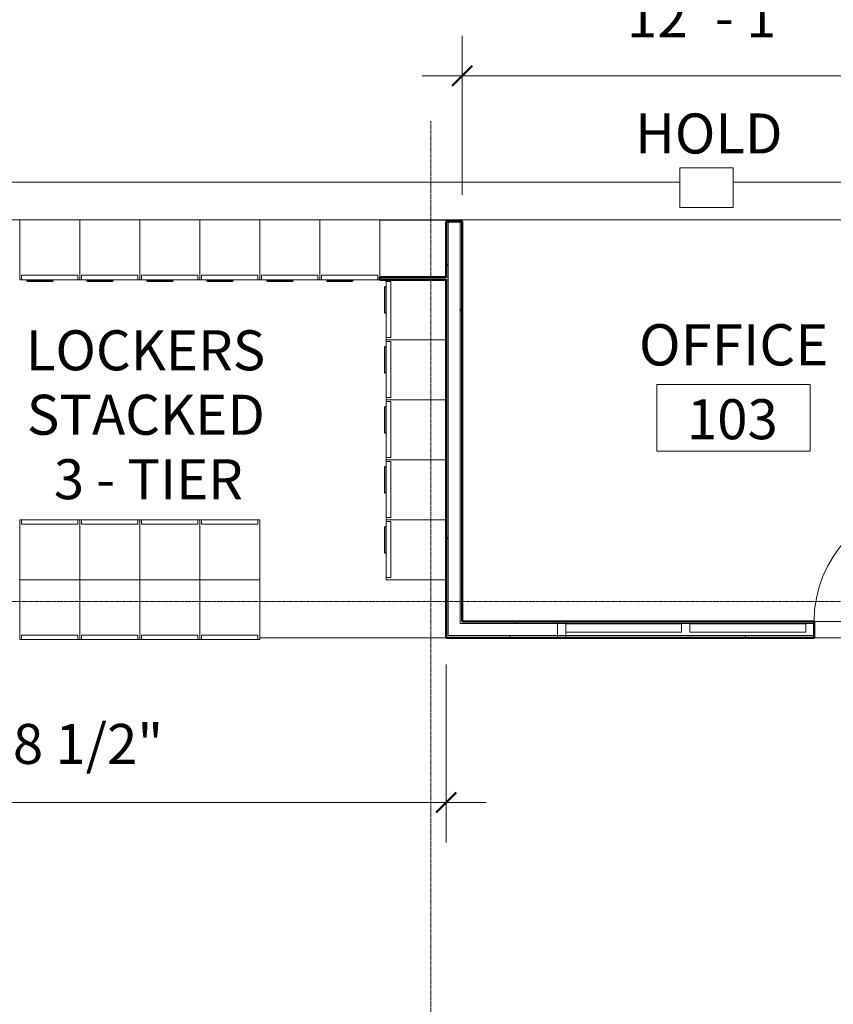
# Model space of a CAD drawing. Units: inches. Extents: x -874 to 1880, y -1440 to 838.
# Drawn here: x -88 to 157, y -530 to -235 of the extents above; entities that cross this region are included whole.
import ezdxf

# ---------------------------------------------------------------- set-up
doc = ezdxf.new("R2010")
doc.units = ezdxf.units.IN
doc.header["$MEASUREMENT"] = 0
doc.linetypes.add('Grid Line 1_2_', pattern=[0.875, 0.5, -0.125, 0.125, -0.125])
for name, color, linetype, lineweight in [('A-ANNO-DIMS', 211, 'Continuous', 9), ('A-ANNO-DIMS-128', 211, 'Continuous', 9), ('A-AREA-IDEN', 2, 'Continuous', 9), ('A-DOOR', 31, 'Continuous', 13), ('A-FLOR', 192, 'Continuous', 13), ('A-GENM', 13, 'Continuous', 9), ('A-GLAZ-CURT', 52, 'Continuous', 13), ('A-GLAZ-CWMG', 51, 'Continuous', 13), ('A-WALL', 113, 'Continuous', 13), ('A-WALL-PATT', 111, 'Continuous', 50), ('G-ANNO-TEXT', 231, 'Continuous', 9), ('I-WALL', 2, 'Continuous', 13), ('S-COLS', 52, 'Continuous', 13), ('S-GRID', 1, 'Continuous', 9)]:
    doc.layers.add(name, color=color, linetype=linetype, lineweight=lineweight)
doc.styles.add('Arial', font='arial.ttf', dxfattribs={"height": 12})
doc.styles.add('Arial_1', font='arial.ttf', dxfattribs={"width": 0.9, "height": 12})
doc.styles.add('Arial_B', font='arialbd.ttf', dxfattribs={"height": 12.380952})
doc.dimstyles.new('Arial_-_3_32_', dxfattribs={"dimscale": 12, "dimtxt": 12.243113, "dimasz": 0.5, "dimexe": 1, "dimexo": 0.666667, "dimgap": 0.666667, "dimtad": 1, "dimdec": 1, "dimrnd": 0.5, "dimzin": 3, "dimdsep": 46, "dimlunit": 4, "dimtxsty": 'Arial_1', "dimblk1": 'OBLIQUE', "dimblk2": 'OBLIQUE', "dimsah": 1, "dimcen": 0.09, "dimdle": 1, "dimazin": 0, "dimtfac": 1, "dimtdec": 4, "dimtix": 1, "dimtmove": 0, "dimatfit": 3, "dimfxl": 1, "dimtvp": 1, "dimtfill": 1, "dimfrac": 2, "dimtolj": 1, "dimtzin": 0, "dimlwd": 13, "dimlwe": 13, "dimarcsym": 2})
pattern_1 = [(0, (0, -144), (40.96, 10.24), [1.69, -29.03, 1.69, -29.03, -163.84]), (0, (0, -144), (40.96, 10.24), [-61.44, 1.69, -59.75, 1.69, -29.03, -71.68]), (0, (0, -144), (40.96, 10.24), [-153.6, 1.69, -18.79, 1.69, -49.51]), (120, (15.36, -138.88), (-29.3481, 30.3524), [1.69, -29.03, 1.69, -29.03, -163.84]), (120, (15.36, -138.88), (-29.3481, 30.3524), [-61.44, 1.69, -59.75, 1.69, -29.03, -71.68]), (120, (15.36, -138.88), (-29.3481, 30.3524), [-153.6, 1.69, -18.79, 1.69, -49.51]), (240, (20.48, -118.4), (-11.6119, -40.5924), [1.69, -29.03, 1.69, -29.03, -163.84]), (240, (20.48, -118.4), (-11.6119, -40.5924), [-61.44, 1.69, -59.75, 1.69, -29.03, -71.68]), (240, (20.48, -118.4), (-11.6119, -40.5924), [-153.6, 1.69, -18.79, 1.69, -49.51])]

# ---------------------------------------------------------------- blocks, each defined once
blk = doc.blocks.new('Concrete-Rectangular-Column - 12 x 16-661761-DIMENSION PLAN')
at = {"layer": 'S-COLS', "color": 8, "lineweight": 20}
for p, q in [((6, 8), (-6, 8)), ((-6, 8), (-6, -8)), ((6, -8), (6, 8)), ((-6, -8), (6, -8))]:
    blk.add_line(p, q, dxfattribs=at)
blk = doc.blocks.new('Single-Flush - 36_ x 84_ 4-2168739-DIMENSION PLAN')
at = {"layer": 'A-DOOR', "lineweight": 20}
for p, q in [((16.25, 2.44), (16.25, 38.46)), ((18, 38.46), (16.25, 38.46)), ((18, 2.44), (18, 38.46)), ((18, 2.44), (16.25, 2.44))]:
    blk.add_line(p, q, dxfattribs=at)
at = {"layer": 'A-DOOR', "lineweight": 9}
blk.add_arc((18, 2.44), 36.07, 92.7812, 180, dxfattribs=at)
blk = doc.blocks.new('System Panel - Solid-1965042-DIMENSION PLAN')
at = {"layer": 'A-GLAZ-CURT'}
for p, q in [((17.375, 1.75), (-17.375, 1.75)), ((-17.375, 1.75), (-17.375, -0.75)), ((17.375, -0.75), (17.375, 1.75)), ((-17.375, -0.75), (17.375, -0.75))]:
    blk.add_line(p, q, dxfattribs=at)
blk = doc.blocks.new('Rectangular Mullion - 2_5_ x 5_ rectangular-1965044-DIMENSION PLAN')
at = {"layer": 'A-GLAZ-CWMG', "lineweight": 20}
for p, q in [((0, 2.5), (-2.5, 2.5)), ((-2.5, 2.5), (-2.5, -2.5)), ((0, -2.5), (0, 2.5)), ((-2.5, -2.5), (0, -2.5))]:
    blk.add_line(p, q, dxfattribs=at)
blk = doc.blocks.new('Locker_Single_Full Height - 1_-0_w x 1_-6_d-399549-DIMENSION PLAN')
at = {"layer": 'A-GENM'}
for p, q in [((-4, -9.25), (-4, -9)), ((-3.87, -9.25), (-3.87, -9)), ((3.75, -9.37), (-3.75, -9.37)), ((3.75, -9.5), (-3.75, -9.5)), ((3.87, -9), (3.87, -9.25)), ((4, -9), (4, -9.25))]:
    blk.add_line(p, q, dxfattribs=at)
for centre, radius, start, end in [((-3.75, -9.25), 0.25, 180, 270), ((-3.75, -9.25), 0.116, 180, 270), ((-3.75, -9.25), 0.116, 180, 270), ((-3.75, -9.25), 0.116, 180, 270), ((-3.75, -9.25), 0.116, 180, 270), ((-3.75, -9.25), 0.116, 180, 270), ((-3.75, -9.25), 0.116, 180, 270), ((3.75, -9.25), 0.116, 270, 0), ((3.75, -9.25), 0.116, 270, 0), ((3.75, -9.25), 0.116, 270, 0), ((3.75, -9.25), 0.116, 270, 0), ((3.75, -9.25), 0.116, 270, 0), ((3.75, -9.25), 0.25, 270, 0), ((3.75, -9.25), 0.116, 270, 0)]:
    blk.add_arc(centre, radius, start, end, dxfattribs=at)
blk = doc.blocks.new('Locker_Single_Full Height - 1_-0_w x 1_-6_d-V22-DIMENSION PLAN')
at = {"layer": 'A-GENM', "lineweight": 20}
for p, q in [((-6, 9), (-6, -9)), ((12, 9), (-6, 9)), ((12, -9), (12, 9)), ((11.36, -7.62), (-5.5, -7.62)), ((-5.5, -7.62), (-5.5, -9)), ((11.36, -9), (11.36, -7.62)), ((-6, -9), (6, -9)), ((-5.5, -9), (11.36, -9)), ((6, -9), (12, -9))]:
    blk.add_line(p, q, dxfattribs=at)
blk = doc.blocks.new('Locker_Single_Full Height - 1_-0_w x 1_-6_d-2471978-DIMENSION PLAN')
at = {"layer": 'A-GENM', "lineweight": 20}
for p, q in [((-6, 9), (-6, -9)), ((6, 9), (-6, 9)), ((11.36, 9), (-5.5, 9)), ((-5.5, 9), (-5.5, 7.62)), ((12, 9), (6, 9)), ((11.36, 7.62), (11.36, 9)), ((12, -9), (12, 9)), ((-5.5, 7.62), (11.36, 7.62)), ((-6, -9), (12, -9))]:
    blk.add_line(p, q, dxfattribs=at)
blk = doc.blocks.new('Room Tag - Room Tag-84095-DIMENSION PLAN')
at = {"layer": 'A-AREA-IDEN'}
for p, q in [((-0.1797, -0.0117), (-0.1797, -0.168)), ((-0.1797, -0.0117), (0.1797, -0.0117)), ((0.1797, -0.0117), (0.1797, -0.168)), ((-0.1797, -0.168), (0.1797, -0.168))]:
    blk.add_line(p, q, dxfattribs=at)
blk = doc.blocks.new('DIMBLOCK24-DIMENSION PLAN')
at = {"layer": 'A-ANNO-DIMS-128', "lineweight": 13, "transparency": 16777216}
for p, q in [((-578.59, -289.04), (-578.59, 33.85)), ((1295.38, -289.04), (1295.38, 33.85)), ((-590.59, 21.85), (1307.38, 21.85)), ((-578.59, 21.85), (-578.59, -289.04)), ((1295.38, 21.85), (1295.38, -289.04))]:
    blk.add_line(p, q, dxfattribs=at)
at = {"layer": 'A-ANNO-DIMS-128', "lineweight": 50, "transparency": 16777216}
for p, q in [((-578.59, 21.85), (-575.59, 24.85)), ((1295.38, 21.85), (1298.38, 24.85)), ((-578.59, 21.85), (-581.59, 18.85)), ((1295.38, 21.85), (1292.38, 18.85))]:
    blk.add_line(p, q, dxfattribs=at)
at = {"layer": 'A-ANNO-DIMS-128', "color": 0, "lineweight": 13, "transparency": 16777216, "insert": (331.18, 45.43), "char_height": 12, "width": 65.3217, "attachment_point": 1, "line_spacing_factor": 0.941778, "style": 'Arial_1', "bg_fill": 3, "box_fill_scale": 1.25, "bg_fill_color": 256, "bg_fill_true_color": 13158600, "bg_fill_transparency": 0}
blk.add_mtext('156\' - 2"', dxfattribs=at)
blk = doc.blocks.new('_Oblique')
at = {"color": 0, "linetype": 'ByBlock', "lineweight": -2}
blk.add_line((-0.5, -0.5), (0.5, 0.5), dxfattribs=at)
blk = doc.blocks.new('DIMBLOCK26-DIMENSION PLAN')
at = {"layer": 'A-ANNO-DIMS-128', "lineweight": 13, "transparency": 16777216}
for p, q in [((45.17, -287.54), (45.17, -239.89)), ((190.17, -287.04), (190.17, -239.89)), ((33.17, -251.89), (202.17, -251.89)), ((45.17, -251.89), (45.17, -287.54)), ((190.17, -251.89), (190.17, -287.04))]:
    blk.add_line(p, q, dxfattribs=at)
at = {"layer": 'A-ANNO-DIMS-128', "lineweight": 50, "transparency": 16777216}
for p, q in [((45.17, -251.89), (48.17, -248.89)), ((190.17, -251.89), (193.17, -248.89)), ((45.17, -251.89), (42.17, -254.89)), ((190.17, -251.89), (187.17, -254.89))]:
    blk.add_line(p, q, dxfattribs=at)
at = {"layer": 'A-ANNO-DIMS-128', "color": 0, "lineweight": 13, "transparency": 16777216, "char_height": 12, "attachment_point": 1, "line_spacing_factor": 0.941778, "style": 'Arial_1', "bg_fill": 3, "box_fill_scale": 1.25, "bg_fill_color": 256, "bg_fill_true_color": 13158600, "bg_fill_transparency": 0}
for s, insert, width in [('12\' - 1"', (94.6, -228.31), 55.3765), ('HOLD', (97.05, -263.15), 49.4998)]:
    blk.add_mtext(s, dxfattribs=dict(at, insert=insert, width=width))
blk = doc.blocks.new('DIMBLOCK42-DIMENSION PLAN')
at = {"layer": 'A-ANNO-DIMS-128', "lineweight": 13, "transparency": 16777216}
for p, q in [((-220.18, -393.16), (-220.18, -481.91)), ((-220.18, -469.91), (-220.18, -393.16)), ((40.3, -428.46), (40.3, -481.91)), ((40.3, -469.91), (40.3, -428.46)), ((-232.18, -469.91), (52.3, -469.91))]:
    blk.add_line(p, q, dxfattribs=at)
at = {"layer": 'A-ANNO-DIMS-128', "lineweight": 50, "transparency": 16777216}
for p, q in [((-220.18, -469.91), (-217.18, -466.91)), ((40.3, -469.91), (43.3, -466.91)), ((-220.18, -469.91), (-223.18, -472.91)), ((40.3, -469.91), (37.3, -472.91))]:
    blk.add_line(p, q, dxfattribs=at)
at = {"layer": 'A-ANNO-DIMS-128', "color": 0, "lineweight": 13, "transparency": 16777216, "insert": (-125.44, -446.33), "char_height": 12, "width": 85.2121, "attachment_point": 1, "line_spacing_factor": 0.941778, "style": 'Arial_1', "bg_fill": 3, "box_fill_scale": 1.25, "bg_fill_color": 256, "bg_fill_true_color": 13158600, "bg_fill_transparency": 0}
blk.add_mtext('21\' - 8 1/2"', dxfattribs=at)

msp = doc.modelspace()

# ---------------------------------------------------------------- hatches: boundary and pattern name
at = {"layer": 'A-WALL-PATT', "lineweight": 9}
h = msp.add_hatch(dxfattribs=at)
h.set_pattern_fill('FP1_3', color=256, style=0, pattern_type=2)
h.set_pattern_definition(pattern_1)
h.paths.add_polyline_path([(40.92, -420.46), (40.92, -313.04), (40.3, -313.04), (40.3, -420.46)], flags=0)
h.paths.add_polyline_path([(40.3, -312.29), (40.92, -312.29), (40.92, -295.54), (40.3, -295.54), (40.3, -310.04)], flags=0)
h = msp.add_hatch(dxfattribs=at)
h.set_pattern_fill('FP1_3', color=256, style=0, pattern_type=2)
h.set_pattern_definition(pattern_1)
h.paths.add_polyline_path([(45.17, -416.21), (45.17, -295.54), (44.55, -295.54), (44.55, -416.21)], flags=0)
h = msp.add_hatch(dxfattribs=at)
h.set_pattern_fill('FP1_3', color=256, style=0, pattern_type=2)
h.set_pattern_definition(pattern_1)
h.paths.add_polyline_path([(533.8, -416.21), (589.8, -416.21), (589.8, -415.59), (533.8, -415.59)], flags=0)
h.paths.add_polyline_path([(329.59, -416.21), (340.67, -416.21), (340.67, -415.59), (329.59, -415.59)], flags=0)
h.paths.add_polyline_path([(325.97, -416.21), (325.97, -415.59), (233.36, -415.59), (233.36, -416.21), (317.37, -416.21)], flags=0)
h.paths.add_polyline_path([(344.3, -416.21), (448.92, -416.21), (448.92, -415.59), (344.3, -415.59)], flags=0)
h.paths.add_polyline_path([(497.8, -416.21), (497.8, -415.59), (493.17, -415.59), (493.17, -416.21)], flags=0)
h.paths.add_polyline_path([(186.8, -416.21), (190.8, -416.21), (190.8, -415.59), (186.8, -415.59)], flags=0)
h.paths.add_polyline_path([(484.92, -416.21), (489.55, -416.21), (489.55, -415.59), (484.92, -415.59)], flags=0)
h.paths.add_polyline_path([(197.36, -416.21), (197.36, -415.59), (194.42, -415.59), (194.42, -416.21)], flags=0)
h.paths.add_polyline_path([(150.8, -416.21), (150.8, -415.59), (45.17, -415.59), (45.17, -416.21)], flags=0)
h = msp.add_hatch(dxfattribs=at)
h.set_pattern_fill('FP1_3', color=256, style=0, pattern_type=2)
h.set_pattern_definition(pattern_1)
h.paths.add_polyline_path([(594.05, -420.46), (594.05, -419.84), (533.8, -419.84), (533.8, -420.46), (592.36, -420.46)], flags=0)
h.paths.add_polyline_path([(40.92, -420.46), (150.8, -420.46), (150.8, -419.84), (40.92, -419.84)], flags=0)
h.paths.add_polyline_path([(186.8, -420.46), (197.36, -420.46), (197.36, -419.84), (186.8, -419.84)], flags=0)
h.paths.add_polyline_path([(484.92, -420.46), (497.8, -420.46), (497.8, -419.84), (484.92, -419.84)], flags=0)
h.paths.add_polyline_path([(233.36, -420.46), (448.92, -420.46), (448.92, -419.84), (233.36, -419.84)], flags=0)

# ---------------------------------------------------------------- linework, layer by layer
at = {"layer": 'A-FLOR'}
for p, q in [((-87.59, -295.16), (-87.66, -295.16)), ((45.17, -295.16), (20.41, -295.16)), ((45.17, -295.04), (45.17, -295.54)), ((-87.59, -313.04), (-87.66, -313.04)), ((-87.66, -385.04), (-87.59, -385.04)), ((150.8, -415.59), (186.8, -415.59)), ((-87.59, -420.46), (-87.66, -420.46)), ((40.3, -420.46), (-15.59, -420.46)), ((186.8, -420.46), (150.8, -420.46))]:
    msp.add_line(p, q, dxfattribs=at)
at = {"layer": 'A-WALL', "color": 8, "lineweight": 20}
for p, q in [((110.47, -283.79), (-115.93, -283.79)), ((837.66, -283.79), (126.47, -283.79)), ((-303.18, -295.04), (1103.86, -295.04))]:
    msp.add_line(p, q, dxfattribs=at)
at = {"layer": 'A-WALL'}
for p, q in [((40.92, -419.84), (40.92, -295.54)), ((44.55, -416.21), (44.55, -295.54)), ((40.92, -312.29), (40.3, -312.29)), ((40.92, -313.04), (40.3, -313.04)), ((44.55, -416.21), (150.8, -416.21)), ((40.92, -419.84), (150.8, -419.84))]:
    msp.add_line(p, q, dxfattribs=at)
at = {"layer": 'I-WALL', "lineweight": 50}
for p, q in [((40.3, -295.54), (40.3, -312.29)), ((45.17, -295.54), (40.3, -295.54)), ((45.17, -415.59), (45.17, -295.54)), ((40.3, -312.29), (20.41, -312.29)), ((20.41, -312.29), (20.41, -313.04)), ((20.41, -313.04), (40.3, -313.04)), ((40.3, -313.04), (40.3, -420.46)), ((150.8, -415.59), (45.17, -415.59)), ((150.8, -420.46), (150.8, -415.59)), ((40.3, -420.46), (150.8, -420.46))]:
    msp.add_line(p, q, dxfattribs=at)
at = {"layer": 'S-GRID', "linetype": 'Grid Line 1_2_'}
for p, q in [((35.76, -265.49), (35.76, -1355.52)), ((1320.7, -409.59), (-747.67, -409.59))]:
    msp.add_line(p, q, dxfattribs=at)

# ---------------------------------------------------------------- block references
at = {"layer": 'A-AREA-IDEN', "xscale": 127.9999999999999, "yscale": 127.9999999999999, "zscale": 127.9999999999999}
msp.add_blockref('Room Tag - Room Tag-84095-DIMENSION PLAN', (126.59, -342.94), dxfattribs=at)
at = {"layer": 'A-DOOR'}
msp.add_blockref('Single-Flush - 36_ x 84_ 4-2168739-DIMENSION PLAN', (168.8, -418.03), dxfattribs=at)
at = {"layer": 'A-GENM'}
for name, p in [('Locker_Single_Full Height - 1_-0_w x 1_-6_d-V22-DIMENSION PLAN', (-81.59, -304.04)), ('Locker_Single_Full Height - 1_-0_w x 1_-6_d-V22-DIMENSION PLAN', (-63.59, -304.04)), ('Locker_Single_Full Height - 1_-0_w x 1_-6_d-V22-DIMENSION PLAN', (-45.59, -304.04)), ('Locker_Single_Full Height - 1_-0_w x 1_-6_d-V22-DIMENSION PLAN', (-27.59, -304.04)), ('Locker_Single_Full Height - 1_-0_w x 1_-6_d-V22-DIMENSION PLAN', (-9.59, -304.04)), ('Locker_Single_Full Height - 1_-0_w x 1_-6_d-V22-DIMENSION PLAN', (8.41, -304.04)), ('Locker_Single_Full Height - 1_-0_w x 1_-6_d-399549-DIMENSION PLAN', (-81.59, -304.04)), ('Locker_Single_Full Height - 1_-0_w x 1_-6_d-399549-DIMENSION PLAN', (-63.59, -304.04)), ('Locker_Single_Full Height - 1_-0_w x 1_-6_d-399549-DIMENSION PLAN', (-45.59, -304.04)), ('Locker_Single_Full Height - 1_-0_w x 1_-6_d-399549-DIMENSION PLAN', (-27.59, -304.04)), ('Locker_Single_Full Height - 1_-0_w x 1_-6_d-399549-DIMENSION PLAN', (-9.59, -304.04)), ('Locker_Single_Full Height - 1_-0_w x 1_-6_d-399549-DIMENSION PLAN', (8.41, -304.04)), ('Locker_Single_Full Height - 1_-0_w x 1_-6_d-2471978-DIMENSION PLAN', (-81.59, -394.04)), ('Locker_Single_Full Height - 1_-0_w x 1_-6_d-2471978-DIMENSION PLAN', (-63.59, -394.04)), ('Locker_Single_Full Height - 1_-0_w x 1_-6_d-2471978-DIMENSION PLAN', (-45.59, -394.04)), ('Locker_Single_Full Height - 1_-0_w x 1_-6_d-2471978-DIMENSION PLAN', (-27.59, -394.04)), ('Locker_Single_Full Height - 1_-0_w x 1_-6_d-V22-DIMENSION PLAN', (-81.59, -412.04)), ('Locker_Single_Full Height - 1_-0_w x 1_-6_d-V22-DIMENSION PLAN', (-63.59, -412.04)), ('Locker_Single_Full Height - 1_-0_w x 1_-6_d-V22-DIMENSION PLAN', (-45.59, -412.04)), ('Locker_Single_Full Height - 1_-0_w x 1_-6_d-V22-DIMENSION PLAN', (-27.59, -412.04))]:
    msp.add_blockref(name, p, dxfattribs=at)
at = {"layer": 'A-GENM', "rotation": 269.9999999999998}
for name, p in [('Locker_Single_Full Height - 1_-0_w x 1_-6_d-V22-DIMENSION PLAN', (31.3, -319.04)), ('Locker_Single_Full Height - 1_-0_w x 1_-6_d-399549-DIMENSION PLAN', (31.3, -319.04)), ('Locker_Single_Full Height - 1_-0_w x 1_-6_d-399549-DIMENSION PLAN', (31.3, -337.04)), ('Locker_Single_Full Height - 1_-0_w x 1_-6_d-V22-DIMENSION PLAN', (31.3, -337.04)), ('Locker_Single_Full Height - 1_-0_w x 1_-6_d-399549-DIMENSION PLAN', (31.3, -355.04)), ('Locker_Single_Full Height - 1_-0_w x 1_-6_d-V22-DIMENSION PLAN', (31.3, -355.04)), ('Locker_Single_Full Height - 1_-0_w x 1_-6_d-399549-DIMENSION PLAN', (31.3, -373.04)), ('Locker_Single_Full Height - 1_-0_w x 1_-6_d-V22-DIMENSION PLAN', (31.3, -373.04)), ('Locker_Single_Full Height - 1_-0_w x 1_-6_d-399549-DIMENSION PLAN', (31.3, -391.04)), ('Locker_Single_Full Height - 1_-0_w x 1_-6_d-V22-DIMENSION PLAN', (31.3, -391.04))]:
    msp.add_blockref(name, p, dxfattribs=at)
at = {"layer": 'A-GLAZ-CURT', "lineweight": 9}
for p in [(93.61, -418.03), (130.86, -418.03)]:
    msp.add_blockref('System Panel - Solid-1965042-DIMENSION PLAN', p, dxfattribs=at)
at = {"layer": 'A-GLAZ-CWMG', "lineweight": 9, "rotation": 180}
msp.add_blockref('Rectangular Mullion - 2_5_ x 5_ rectangular-1965044-DIMENSION PLAN', (73.73, -418.03), dxfattribs=at)
at = {"layer": 'S-COLS', "color": 55, "rotation": 270.0000000000002}
msp.add_blockref('Concrete-Rectangular-Column - 12 x 16-661761-DIMENSION PLAN', (118.47, -285.41), dxfattribs=at)

# ---------------------------------------------------------------- texts
at = {"layer": 'A-AREA-IDEN', "attachment_point": 2, "line_spacing_factor": 0.941778}
for s, insert, char_height, width, style in [('OFFICE', (126.6, -326.38), 12.381, 73.8984, 'Arial_B'), ('103', (126.22, -348.89), 12, 33.4967, 'Arial')]:
    msp.add_mtext(s, dxfattribs=dict(at, insert=insert, char_height=char_height, width=width, style=style))
at = {"layer": 'G-ANNO-TEXT', "color": 7, "lineweight": 13, "char_height": 12, "attachment_point": 1, "style": 'Arial_1'}
for s, insert, width in [('LOCKERS', (-85.82, -328.22), 88.7184), ('STACKED', (-85.52, -347.56), 87.6276), ('3 - TIER', (-77.42, -366.89), 68.3568)]:
    msp.add_mtext(s, dxfattribs=dict(at, insert=insert, width=width))

# ---------------------------------------------------------------- next in the draw order: dimensions: what is measured, and where the dimension line sits
at = {"layer": 'A-ANNO-DIMS', "lineweight": 13}
for base, p1, p2, override, picture, middle in [((1295.38, 21.85), (-578.59, -297.04), (1295.38, -297.04), {"dimpost": '<>', "dimfxl": 1873.9775}, 'DIMBLOCK24-DIMENSION PLAN', (358.4, 35.97)), ((40.3, -469.91), (-220.18, -385.16), (40.3, -420.46), {"dimpost": '<>', "dimfxl": 262.858541}, 'DIMBLOCK42-DIMENSION PLAN', (-89.94, -455.7))]:
    dim = msp.add_linear_dim(base=base, p1=p1, p2=p2, dimstyle='Arial_-_3_32_', override=override, dxfattribs=at)
    dim.commit()
    dim.dimension.update_dxf_attribs({"geometry": picture, "text_midpoint": middle})

# ---------------------------------------------------------------- next in the draw order: dimensions: what is measured, and where the dimension line sits
dim = msp.add_linear_dim(base=(190.17, -251.89), p1=(45.17, -295.54), p2=(190.17, -295.04), text='<>\\XHOLD', dimstyle='Arial_-_3_32_', override={"dimpost": '<>', "dimfxl": 145.000862}, dxfattribs=at)
dim.commit()
dim.dimension.update_dxf_attribs({"geometry": 'DIMBLOCK26-DIMENSION PLAN', "text_midpoint": (117.67, -251.89)})

doc.saveas('drawing.dxf')
